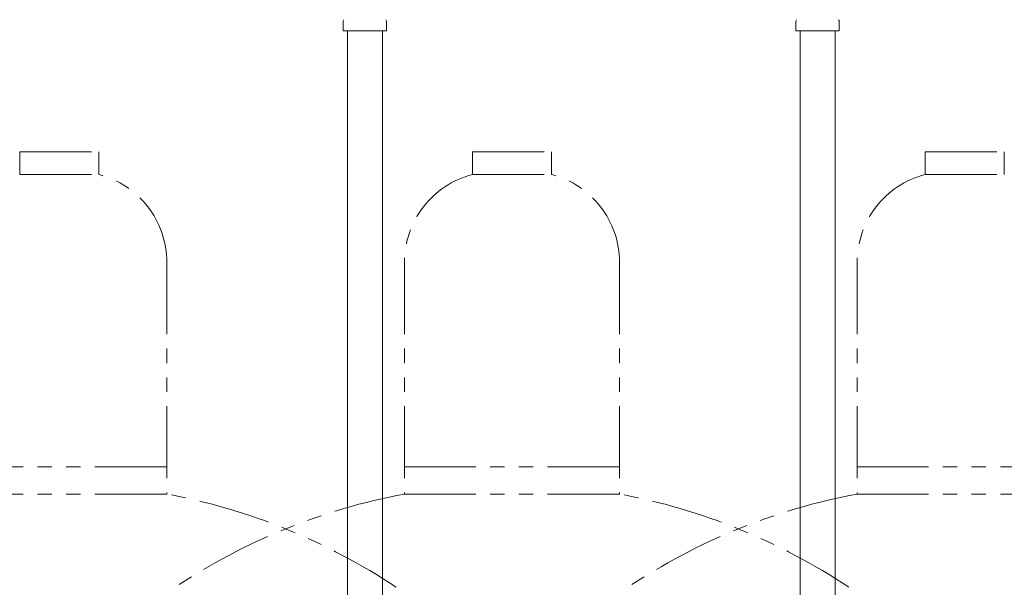
# Model space of a CAD drawing. Units: millimetres. Extents: x 3730 to 12839, y 7503 to 12267.
# Drawn here: x 11292 to 11727, y 8871 to 9121 of the extents above; entities that cross this region are included whole.
import ezdxf

# ---------------------------------------------------------------- set-up
doc = ezdxf.new("R2010")
doc.units = ezdxf.units.MM
doc.linetypes.add('PHANTOM', pattern=[63.5, 31.75, -6.35, 6.35, -6.35, 6.35, -6.35])
doc.layers.add('NoLayerName_009', color=7, linetype='Continuous')
doc.layers.add('NoLayerName_010', color=7, linetype='Continuous')
doc.layers.add('ガス配管細', color=4, linetype='Continuous', lineweight=20)

msp = doc.modelspace()

# ---------------------------------------------------------------- linework, layer by layer
at = {"layer": 'NoLayerName_009', "color": 3, "linetype": 'Continuous', "lineweight": 9}
for p, q in [((11435.42, 9116.4), (11435.42, 9120.63)), ((11454.52, 9116.4), (11454.52, 9120.63)), ((11635.42, 9116.4), (11635.42, 9120.63)), ((11654.52, 9116.4), (11654.52, 9120.63)), ((11435.42, 9116.4), (11454.52, 9116.4)), ((11635.42, 9116.4), (11654.52, 9116.4))]:
    msp.add_line(p, q, dxfattribs=at)
for centre, start, end in [((11436.42, 9120.63), 135, 180), ((11453.52, 9120.63), 360, 45), ((11636.42, 9120.63), 135, 180), ((11653.52, 9120.63), 360, 45)]:
    msp.add_arc(centre, 1, start, end, dxfattribs=at)
at = {"layer": 'NoLayerName_010', "color": 3, "linetype": 'Continuous', "lineweight": 9}
for p, q in [((11437.22, 9116.4), (11437.22, 8190.4)), ((11452.72, 9116.4), (11452.72, 8190.4)), ((11637.22, 9116.4), (11637.22, 8590.4)), ((11652.72, 9116.4), (11652.72, 8590.4))]:
    msp.add_line(p, q, dxfattribs=at)
at = {"layer": 'ガス配管細', "color": 4, "linetype": 'PHANTOM', "lineweight": 9}
for p, q in [((11292.47, 9063), (11327.47, 9063)), ((11292.47, 9063), (11292.47, 9053)), ((11327.47, 9063), (11327.47, 9053)), ((11492.47, 9063), (11527.47, 9063)), ((11492.47, 9063), (11492.47, 9053)), ((11527.47, 9063), (11527.47, 9053)), ((11692.47, 9063), (11727.47, 9063)), ((11692.47, 9063), (11692.47, 9053)), ((11727.47, 9063), (11727.47, 9053)), ((11292.47, 9053), (11327.47, 9053)), ((11492.47, 9053), (11527.47, 9053)), ((11692.47, 9053), (11727.47, 9053)), ((11357.47, 9014.27), (11357.47, 8912)), ((11462.47, 9014.27), (11462.47, 8912)), ((11557.47, 9014.27), (11557.47, 8912)), ((11662.47, 9014.27), (11662.47, 8912)), ((11357.47, 8924), (11262.47, 8924)), ((11557.47, 8924), (11462.47, 8924)), ((11757.47, 8924), (11662.47, 8924)), ((11357.47, 8912), (11262.47, 8912)), ((11557.47, 8912), (11462.47, 8912)), ((11757.47, 8912), (11662.47, 8912))]:
    msp.add_line(p, q, dxfattribs=at)
for centre, radius, start, end in [((11317.47, 9014.27), 40, 360, 75.5225), ((11502.47, 9014.27), 40, 104.4775, 180), ((11517.47, 9014.27), 40, 360, 75.5225), ((11702.47, 9014.27), 40, 104.4775, 180), ((11307.47, 8643.72), 272.9, 56.3268, 79.4429), ((11512.47, 8643.72), 272.9, 100.5571, 123.6732), ((11507.47, 8643.72), 272.9, 56.3268, 79.4429), ((11712.47, 8643.72), 272.9, 100.5571, 123.6732)]:
    msp.add_arc(centre, radius, start, end, dxfattribs=at)

doc.saveas('drawing.dxf')
